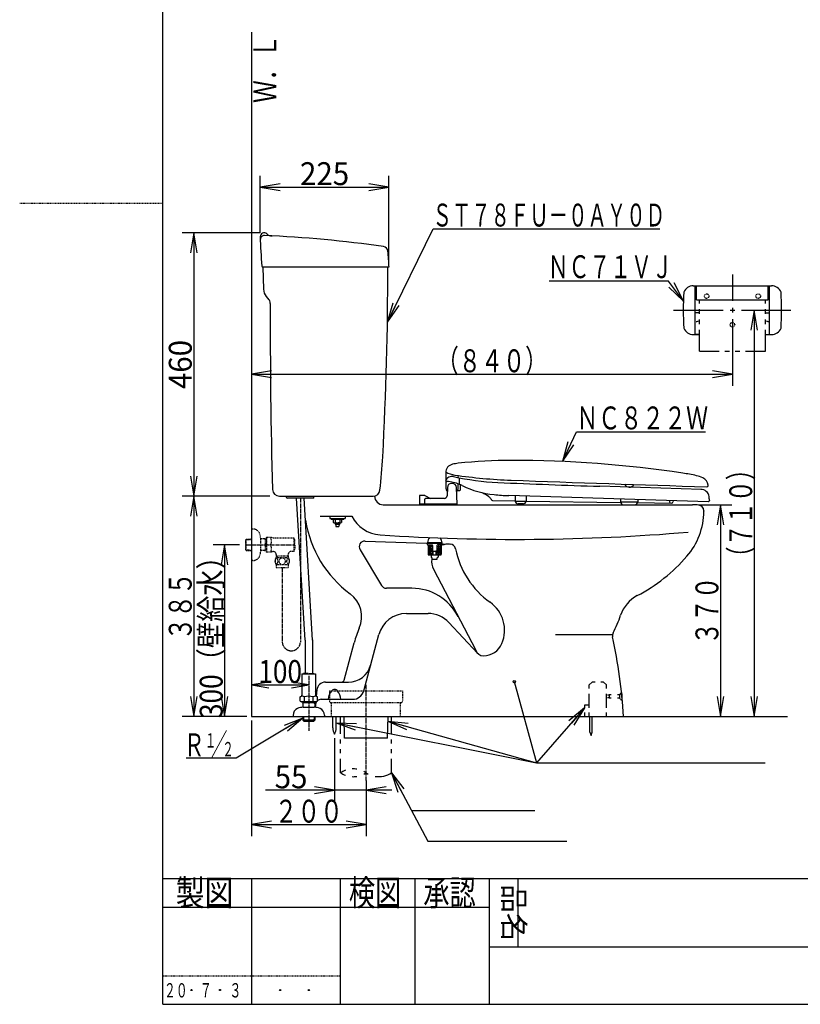
# Model space of a CAD drawing. Extents: x -71 to 1999, y 115 to 2915.
# Drawn here: x -71 to 1293, y 115 to 1836 of the extents above; entities that cross this region are included whole.
import ezdxf
from ezdxf.enums import TextEntityAlignment as Align

# ---------------------------------------------------------------- set-up
doc = ezdxf.new("R2010")
doc.units = 0
doc.header["$MEASUREMENT"] = 0
for name, pattern in [('EXLTYPE1', [3, 2, -1]), ('EXLTYPE2', [2, 1, -1]), ('EXLTYPE3', [10, 7, -1, 1, -1])]:
    doc.linetypes.add(name, pattern=pattern)
doc.layers.get('0').update_dxf_attribs({"linetype": 'CONTINUOUS'})
for name, color, linetype in [('タンク', 7, 'CONTINUOUS'), ('便器', 7, 'CONTINUOUS'), ('便座', 7, 'CONTINUOUS'), ('寸法', 7, 'CONTINUOUS'), ('枠', 7, 'CONTINUOUS'), ('止水栓', 7, 'CONTINUOUS'), ('紙巻器', 7, 'CONTINUOUS')]:
    doc.layers.add(name, color=color, linetype=linetype)
doc.styles.add('EXCADDIM1', font='monotxt', dxfattribs={"width": 0.95, "bigfont": 'extfont'})
doc.styles.add('EXCADDIM2', font='monotxt', dxfattribs={"width": 0.84, "bigfont": 'extfont'})
doc.styles.add('EXCADSTD', font='monotxt', dxfattribs={"bigfont": 'extfont'})
doc.styles.add('EXCADVERT', font='monotxt', dxfattribs={"bigfont": 'extfont'})
doc.styles.get("Standard").update_dxf_attribs({"font": 'monotxt', "bigfont": 'extfont'})
doc.dimstyles.get("Standard").update_dxf_attribs({"dimtxt": 0.18, "dimasz": 0.18, "dimexe": 0.18, "dimexo": 0.0625, "dimgap": 0.09, "dimtad": 0, "dimtih": 1, "dimtoh": 1, "dimdec": 4, "dimzin": 0, "dimtxsty": 'STANDARD', "dimcen": 0.09, "dimazin": 3, "dimtfac": 1, "dimtdec": 4, "dimtmove": 0, "dimatfit": 3, "dimtolj": 1, "dimtzin": 0})

# ---------------------------------------------------------------- blocks, each defined once
blk = doc.blocks.new('_EX_NORM')
at = {"color": 0, "linetype": 'CONTINUOUS'}
for q in [(-1, 0.166667), (-1, 0), (-1, -0.166667)]:
    blk.add_line((0, 0), q, dxfattribs=at)
blk = doc.blocks.new('*D15')
at = {"layer": 'タンク', "color": 3, "linetype": 'CONTINUOUS'}
for p, q in [((349.130299, 1462.835759), (349.130299, 1563.000959)), ((384.130299, 1548.834292), (349.130299, 1543.000959)), ((573.999907, 1543.000959), (538.999907, 1548.834292)), ((349.130299, 1543.000959), (573.999907, 1543.000959)), ((349.130299, 1543.000959), (384.130299, 1537.167625)), ((538.999907, 1537.167625), (573.999907, 1543.000959))]:
    blk.add_line(p, q, dxfattribs=at)
at = {"layer": 'タンク', "color": 2, "linetype": 'CONTINUOUS', "style": 'EXCADSTD', "width": 0.945}
blk.add_text('225', height=40, dxfattribs=at).set_placement((461.565103, 1546.500959), align=Align.CENTER)
blk = doc.blocks.new('*D16')
at = {"layer": 'タンク', "color": 3, "linetype": 'CONTINUOUS'}
for p, q in [((349.12835, 1463.000959), (213, 1463.000959)), ((233, 1463.000959), (227.166667, 1428.000959)), ((233, 1463.000959), (233, 1003.000959)), ((238.833333, 1428.000959), (233, 1463.000959)), ((227.166667, 1038.000959), (233, 1003.000959)), ((233, 1003.000959), (238.833333, 1038.000959))]:
    blk.add_line(p, q, dxfattribs=at)
at = {"layer": 'タンク', "color": 2, "linetype": 'CONTINUOUS', "style": 'EXCADSTD', "width": 0.945}
blk.add_text('460', height=40, rotation=90, dxfattribs=at).set_placement((229.5, 1233.000959), align=Align.CENTER)
blk = doc.blocks.new('*D18')
at = {"layer": '寸法', "color": 3, "linetype": 'CONTINUOUS'}
for p, q in [((479.018804, 580.291336), (479.018804, 469)), ((579.000012, 489), (358.518802, 489)), ((479.018804, 489), (444.018804, 494.833333)), ((444.018804, 483.166667), (479.018804, 489)), ((569.000012, 494.833333), (534.000012, 489)), ((534.000012, 489), (569.000012, 483.166667))]:
    blk.add_line(p, q, dxfattribs=at)
at = {"layer": '寸法', "color": 2, "linetype": 'CONTINUOUS', "style": 'EXCADSTD', "width": 0.945}
blk.add_text('55', height=40, dxfattribs=at).set_placement((403.018804, 492.5), align=Align.CENTER)
blk = doc.blocks.new('*D20')
at = {"layer": '寸法', "color": 3, "linetype": 'CONTINUOUS'}
for p, q in [((313, 918), (267.00004, 918)), ((287.00004, 918), (281.166707, 883)), ((287.00004, 918), (287.00004, 618)), ((292.833373, 883), (287.00004, 918)), ((281.166707, 653), (287.00004, 618)), ((287.00004, 618), (292.833373, 653))]:
    blk.add_line(p, q, dxfattribs=at)
at = {"layer": '寸法', "color": 2, "linetype": 'CONTINUOUS', "style": 'EXCADSTD', "width": 0.84}
blk.add_text('300（壁給水）', height=40, rotation=90, dxfattribs=at).set_placement((283.50004, 768), align=Align.CENTER)
blk = doc.blocks.new('*D21')
at = {"layer": '寸法', "color": 3, "linetype": 'CONTINUOUS'}
for p, q in [((364, 678), (334, 673)), ((334, 673), (433.999996, 673)), ((334, 673), (364, 668)), ((433.999996, 673), (403.999996, 678)), ((403.999996, 668), (433.999996, 673))]:
    blk.add_line(p, q, dxfattribs=at)
at = {"layer": '寸法', "color": 2, "linetype": 'CONTINUOUS', "style": 'EXCADSTD', "width": 0.84}
blk.add_text('100', height=40, dxfattribs=at).set_placement((383.999998, 676.5), align=Align.CENTER)

msp = doc.modelspace()

# ---------------------------------------------------------------- linework, layer by layer
at = {"layer": 'タンク', "color": 3, "linetype": 'CONTINUOUS'}
for p, q in [((573.999907, 1411.690452), (573.999907, 1563.000959)), ((366, 1003.000959), (213, 1003.000959))]:
    msp.add_line(p, q, dxfattribs=at)
at = {"layer": 'タンク', "color": 6, "linetype": 'CONTINUOUS'}
msp.add_line((651.09837, 1470.137622), (1047, 1470.137622), dxfattribs=at)
at = {"layer": 'タンク', "color": 7, "linetype": 'CONTINUOUS'}
for p, q in [((354, 1403.000959), (354.8458, 1364.439029)), ((574.086874, 1403.000959), (354, 1403.000959)), ((359.520102, 1352.021842), (364.414412, 1346.18903)), ((382.658719, 1003.000959), (546.340296, 1003.000959))]:
    msp.add_line(p, q, dxfattribs=at)
for centre, radius, start, end in [((356.128349, 1456.000959), 7, 49.274085, 181.352305), ((1148.907484, 1474.715741), 800, 181.352305, 185.011856), ((356.254216, 1451.268005), 7, 87.714897, 181.694391), ((276.789326, -540.147153), 2000, 81.724231, 87.714897), ((370.482057, 1472.673424), 15, 229.274085, 267.334921), ((563.369295, 1430.120068), 9, 5.284383, 81.724231), ((74.456124, 1384.899371), 500, 2.074743, 5.284383), ((353.958524, 1405.000959), 2, 185.011856, 270), ((-5437.998014, 1398.114644), 6010, 356.888701, 0.046583), ((374.840991, 1364.877594), 20, 181.256498, 220), ((356.753968, 1339.761154), 10, 25.583939, 40), ((356.753968, 1339.761154), 10, 359.758695, 25.583939), ((10376.665104, 1297.561355), 10010, 179.758695, 181.619491), ((-435.382824, 1126.193206), 1000, 353.538085, 356.888701), ((382.658719, 1015.000959), 12, 181.619491, 270), ((546.340296, 1015.000959), 12, 270, 353.538085)]:
    msp.add_arc(centre, radius, start, end, dxfattribs=at)
at = {"layer": '便器', "color": 7, "linetype": 'CONTINUOUS'}
for p, q in [((564.000012, 988), (1104.000012, 988)), ((453.68846, 968.000042), (509.000012, 968.000042)), ((1124.000012, 977.555315), (1124.000012, 976.58652)), ((668.998739, 919.691936), (680.85393, 919.274067)), ((651.95649, 875.531357), (725.501587, 733.619945)), ((604.520264, 798), (642.238, 798)), ((678.830212, 782.073598), (728.754192, 728.459393)), ((529.933513, 662.823619), (556.223973, 760.940952)), ((495.815127, 681.705905), (513.287012, 746.911868)), ((462.994299, 678), (503.306932, 678)), ((448.051379, 664.307336), (447.097933, 653.4094)), ((446.245147, 643.662016), (445.394447, 633.938464)), ((455.749785, 648), (510.614996, 648))]:
    msp.add_line(p, q, dxfattribs=at)
at = {"layer": '便器', "color": 3, "linetype": 'CONTINUOUS'}
for p, q in [((1115.111123, 987.997099), (1173, 987.996884)), ((1153, 988), (1147.166667, 953)), ((1153, 988), (1153, 618)), ((1158.833333, 953), (1153, 988)), ((1147.166667, 653), (1153, 618)), ((1153, 618), (1158.833333, 653)), ((334, 611), (334, 409)), ((534.00001, 506), (534.00001, 409)), ((369, 434.833333), (334, 429)), ((534.000012, 429), (499.000012, 434.833333)), ((334, 429), (534.000012, 429)), ((334, 429), (369, 423.166667)), ((499.000012, 423.166667), (534.000012, 429))]:
    msp.add_line(p, q, dxfattribs=at)
at = {"layer": '便器', "color": 6, "linetype": 'CONTINUOUS'}
for p, q in [((470.5, 967.995584), (470.5, 963.995584)), ((470.5, 963.995584), (497.5, 963.995584)), ((473, 963.995584), (473, 962.995584)), ((473, 963.995584), (473, 962.995584)), ((495, 963.995584), (495, 962.995584)), ((497.5, 967.995584), (497.5, 963.995584)), ((473, 962.995584), (495, 962.995584)), ((476.65, 962.995584), (476.65, 957.095584)), ((476.65, 962.995584), (484, 962.995584)), ((478.35, 956.595584), (489.65, 956.595584)), ((480.05, 962.995584), (480.05, 957.095584)), ((480.05, 956.595584), (480.05, 953.994794)), ((480.05, 953.994794), (487.95, 953.994794)), ((480.95, 956.595584), (480.95, 953.994794)), ((480.95, 953.994794), (481.5, 949.994794)), ((481.5, 949.994794), (486.5, 949.994794)), ((487.05, 953.994794), (486.5, 949.994794)), ((487.05, 956.595584), (487.05, 953.994794)), ((487.95, 962.995584), (487.95, 957.095584)), ((487.95, 956.595584), (487.95, 953.994794)), ((491.35, 962.995584), (491.35, 957.095584)), ((647.99998, 900.312979), (647.99998, 896.5)), ((647.99998, 896.5), (649.49998, 895)), ((649.49998, 893), (649.49998, 895)), ((651.708955, 900.501543), (656.291045, 900.501543)), ((659.99998, 896.5), (658.49998, 895)), ((658.49998, 893), (658.49998, 895)), ((659.99998, 900.312979), (659.99998, 896.5)), ((649.49998, 893), (658.49998, 893)), ((793, 679), (832, 537.103679)), ((928.999734, 678.000352), (923.999734, 673.000352)), ((923.999984, 666.700819), (923.999984, 673.000352)), ((933.999734, 678.000352), (928.999984, 678.000352)), ((948.999734, 678.000352), (943.999984, 678.000352)), ((948.999734, 678.000352), (953.999734, 673.000352)), ((953.999984, 666.700819), (953.999984, 673.000352)), ((923.999984, 632.800819), (923.999984, 657.600819)), ((953.999984, 632.800819), (953.999984, 657.600819)), ((958.65509, 655.320422), (955.999984, 655.320422)), ((962.404028, 655.900382), (958.65509, 655.900382)), ((958.65509, 655.900382), (958.65509, 650.100332)), ((976.4549, 655.900382), (973.004028, 655.900382)), ((979.219097, 658.664339), (976.4549, 655.900382)), ((976.4549, 655.900382), (976.4549, 650.100332)), ((915.818584, 638.000352), (915.818584, 632.800819)), ((923.999734, 638.000352), (915.818584, 638.000352)), ((958.65509, 650.680282), (955.999984, 650.680282)), ((962.404028, 650.100332), (958.65509, 650.100332)), ((976.4549, 650.100332), (973.004028, 650.100332)), ((915.818584, 624.700819), (915.818584, 618.000979)), ((923.999984, 618.000819), (923.999984, 624.700819)), ((953.999984, 618.000819), (953.999984, 624.700819)), ((476.118718, 598.044172), (476.118718, 617.999721)), ((481.918584, 598.044172), (481.918584, 617.999721)), ((489.500012, 587.8495), (489.500012, 618)), ((496.250012, 580), (495.500018, 618)), ((571.750012, 580), (572.500006, 618)), ((578.500012, 587.8495), (578.500012, 618)), ((924.749734, 590.333112), (924.749854, 617.999862)), ((929.249734, 590.333112), (929.249854, 617.999862)), ((924.749734, 590.333112), (926.999734, 584.999862)), ((926.999734, 584.999862), (929.249734, 590.333112)), ((489.500012, 570.849499), (489.500012, 577.8495)), ((571.750012, 580), (496.250012, 580)), ((578.500012, 570.849499), (578.500012, 577.8495)), ((489.500012, 553.849499), (489.500012, 560.849499)), ((578.500012, 553.849499), (578.500012, 560.849499)), ((489.500012, 519.549499), (489.500012, 543.849499)), ((578.500012, 519.549499), (578.500012, 543.849499)), ((832, 537.103679), (1231.143197, 537.103679))]:
    msp.add_line(p, q, dxfattribs=at)
at = {"layer": '便器', "color": 2, "linetype": 'CONTINUOUS'}
for p, q in [((532.389422, 924.507104), (639.473173, 920.732645)), ((523.459852, 909.372325), (560.928476, 846.859014)), ((614.000012, 842), (569.505787, 842)), ((864.65886, 761), (964.65886, 761))]:
    msp.add_line(p, q, dxfattribs=at)
at = {"layer": '便器', "color": 1, "linetype": 'EXLTYPE3'}
msp.add_line((534.000012, 506), (534.000012, 674), dxfattribs=at)
at = {"layer": '便器', "color": 6, "linetype": 'EXLTYPE2'}
for p, q in [((470.349987, 663.000015), (597.650037, 663.000015)), ((470.349987, 663.000015), (470.349987, 644.500015)), ((597.650037, 663.000015), (597.650037, 644.500015)), ((472.349987, 642.500015), (595.650037, 642.500015)), ((473.699993, 618), (473.699993, 642.500015)), ((594.300031, 618), (594.300031, 642.500015))]:
    msp.add_line(p, q, dxfattribs=at)
at = {"layer": '便器', "color": 6, "linetype": 'EXLTYPE1'}
msp.add_line((976.4549, 650.100332), (980.13874, 646.416492), dxfattribs=at)
at = {"layer": '便器', "color": 7, "linetype": 'CONTINUOUS'}
msp.add_circle((793, 679), 2, dxfattribs=at)
for centre, radius, start, end in [((564.000012, 1003), 15, 180, 270), ((1104.000012, 888), 100, 83.62063, 90), ((1114.000012, 977.442719), 10, 0.645139, 83.62063), ((562.525566, 995.11116), 60, 206.862611, 266.230818), ((1004.000012, 976.58652), 120, 318.981444, 0), ((625.739629, 992.680388), 200, 189.173811, 233.296433), ((795.235258, 4527.454037), 3600, 266.230818, 274.805888), ((678.592085, 889.335162), 30, 87.98129, 112.42488), ((680.501672, 909.280274), 10, 11.096542, 87.98129), ((837.510357, 940.074313), 150, 191.096542, 234.646525), ((868.19054, 1094.721135), 300, 297.733588, 318.981444), ((678.592085, 889.335162), 30, 173.482502, 207.395293), ((476.320866, 792.245778), 50, 336.4432, 53.296433), ((1035.720499, 776.077584), 60, 117.733588, 161.773298), ((716.000349, 768.798751), 60, 336.924108, 54.646525), ((604.520264, 748), 50, 90, 165), ((642.238, 748), 50, 42.958774, 90), ((788.765638, 857.399764), 200, 332.209682, 341.773298), ((687.153661, 700.32444), 180, 156.4432, 165), ((974.544192, 759.489963), 10, 152.209682, 191.892711), ((-13.776369, 551.349457), 1000, 3.821628, 11.892711), ((739.000012, 759), 35, 270, 336.924108), ((739.000012, 738), 14, 197.847675, 270.232506), ((503.306932, 718), 40, 270, 345), ((462.994299, 663), 15, 90, 175), ((490.985498, 683), 5, 270, 345), ((510.614996, 668), 20, 270, 345), ((455.749785, 638), 10, 141.768825, 180), ((455.749785, 638), 10, 90, 132.366829)]:
    msp.add_arc(centre, radius, start, end, dxfattribs=at)
at = {"layer": '便器', "color": 6, "linetype": 'CONTINUOUS'}
for centre, radius, start, end in [((478.35, 959.735584), 3.14, 237.220919, 302.779081), ((484, 972.448084), 15.8525, 255.571476, 284.428524), ((489.65, 959.735584), 3.14, 237.220919, 302.779081), ((492.963022, 646.640431), 25, 140.870667, 176.883057), ((479.000012, 657.999801), 7, 39.129364, 140.870636), ((465.037232, 646.640891), 25, 3.116882, 39.129364), ((962.15509, 653.000352), 19.5, 338.381836, 21.618195), ((496.115361, 597.669568), 20, 178.926758, 211.259766), ((461.922246, 597.669568), 20, 328.740234, 1.073222), ((511.750012, 552.7901), 40, 236.203125, 249.89449), ((511.750012, 486.30889), 40, 110.10551, 123.796844), ((511.750012, 486.30889), 40, 81.010701, 92.507491), ((511.750012, 486.30889), 40, 56.203156, 62.85461), ((511.750012, 552.7901), 40, 297.14539, 303.796875), ((556.250012, 552.7901), 40, 236.203125, 242.85461), ((556.250012, 552.7901), 40, 261.010701, 303.796875), ((511.750012, 552.7901), 40, 267.492509, 278.989299)]:
    msp.add_arc(centre, radius, start, end, dxfattribs=at)
at = {"layer": '便器', "color": 2, "linetype": 'CONTINUOUS'}
for centre, radius, start, end in [((532.037163, 914.513311), 10, 87.98129, 210.937222), ((569.505787, 852), 10, 210.937222, 270), ((614.000012, 751), 91, 27.395293, 90)]:
    msp.add_arc(centre, radius, start, end, dxfattribs=at)
at = {"layer": '便器', "color": 6, "linetype": 'EXLTYPE2'}
for centre, start, end in [((472.349987, 644.500015), 180, 270), ((595.650037, 644.500015), 270, 0)]:
    msp.add_arc(centre, 2, start, end, dxfattribs=at)
at = {"layer": '便座', "color": 6, "linetype": 'CONTINUOUS'}
for p, q in [((901.410608, 1115.597786), (1126.995762, 1115.597786)), ((886.681643, 1097.761878), (877.210608, 1063.56645)), ((877.210608, 1063.56645), (897.260104, 1092.84179)), ((673.128595, 1043.76972), (673.405192, 1031.297493)), ((694.669139, 1039.123016), (694.60628, 1035.526192)), ((696.599577, 1035.12516), (696.402862, 1023.86905)), ((673.020915, 1030.532349), (673.120906, 1030.532349)), ((673.142589, 1030.238892), (673.606395, 1017.034912)), ((673.424098, 1029.473892), (673.601069, 1017.249451)), ((675.120906, 1028.532593), (675.369121, 1028.532593)), ((676.107126, 1018.316226), (675.449514, 1003.774124)), ((684.89998, 1025), (683.09998, 1025)), ((693.429412, 989), (691.890387, 1018.366352)), ((694.996631, 1017.808044), (695.111003, 1024.361374)), ((698.959117, 1013.965149), (699.263423, 1022.679871)), ((1119.761699, 1014.696411), (942.380076, 1020.192505)), ((1129.048198, 1019.337997), (1129.405009, 1019.337997)), ((1131.405009, 1021.337997), (1131.504985, 1021.337997)), ((1131.452495, 1021.837646), (1131.504985, 1021.337997)), ((627.552194, 1004), (627.552194, 989)), ((636.49998, 1004), (627.552194, 1004)), ((636.49998, 1004), (646.552194, 999)), ((670.454618, 999), (637.99998, 999)), ((693.797938, 1013), (697.959697, 1013)), ((748.057418, 1002.423883), (749.160626, 1001.648281)), ((1132.355876, 993.296509), (783.610881, 1003.951599)), ((794.495708, 1003.619019), (794.495708, 994.5)), ((813.495708, 1003.038513), (813.495708, 994.5)), ((978.498576, 997.997253), (978.498576, 993)), ((693.429412, 989), (627.552194, 989)), ((636.49998, 989), (636.49998, 997.5)), ((639.49998, 989), (639.49998, 988)), ((668.49998, 989), (668.49998, 988)), ((752.294744, 997.904472), (752.791612, 996.859619)), ((755.062724, 995.323425), (794.495708, 994.759613)), ((794.495708, 994.5), (813.495708, 994.5)), ((808.495693, 989.49999), (799.495721, 989.49999)), ((813.495708, 994.487961), (978.575267, 992.12764)), ((978.498576, 993), (1008.495647, 993)), ((1008.32429, 991.702286), (1067.47932, 990.856476)), ((1008.495647, 997.08075), (1008.495647, 993)), ((1133.99998, 995.246216), (1133.90916, 995.246216)), ((1133.94749, 995.746277), (1133.99998, 995.246216)), ((640.99998, 921.112979), (640.99998, 921.512979)), ((640.99998, 919.812979), (640.99998, 918.812979)), ((641.29998, 921.812979), (666.69998, 921.812979)), ((641.29998, 920.812979), (666.69998, 920.812979)), ((641.49998, 921.812979), (666.49998, 921.812979)), ((641.99998, 920.812979), (665.99998, 920.812979)), ((641.99998, 917.812979), (649.24998, 917.812979)), ((642.49998, 917.812979), (642.49998, 901.312979)), ((650.24998, 914.812979), (642.49998, 914.812979)), ((650.24998, 912.312979), (642.49998, 912.312979)), ((644.040694, 901.312979), (644.040694, 917.812979)), ((646.607923, 901.312979), (646.607923, 917.812979)), ((650.24998, 916.812979), (650.24998, 901.312979)), ((657.74998, 916.812979), (657.74998, 901.312979)), ((657.74998, 914.812979), (665.49998, 914.812979)), ((657.74998, 912.312979), (665.49998, 912.312979)), ((665.99998, 917.812979), (658.74998, 917.812979)), ((661.392037, 901.312979), (661.392037, 917.812979)), ((663.959266, 901.312979), (663.959266, 917.812979)), ((665.49998, 917.812979), (665.49998, 901.312979)), ((666.99998, 921.112979), (666.99998, 921.512979)), ((666.99998, 919.812979), (666.99998, 918.812979)), ((650.24998, 909.812979), (642.49998, 909.812979)), ((650.24998, 907.312979), (642.49998, 907.312979)), ((650.24998, 904.812979), (642.49998, 904.812979)), ((650.24998, 902.312979), (642.49998, 902.312979)), ((643.49998, 900.312979), (664.49998, 900.312979)), ((651.49998, 900.312979), (651.49998, 906.312979)), ((651.99998, 906.812979), (655.99998, 906.812979)), ((656.49998, 900.312979), (656.49998, 906.312979)), ((657.74998, 909.812979), (665.49998, 909.812979)), ((657.74998, 907.312979), (665.49998, 907.312979)), ((657.74998, 904.812979), (665.49998, 904.812979)), ((657.74998, 902.312979), (665.49998, 902.312979))]:
    msp.add_line(p, q, dxfattribs=at)
at = {"layer": '便座', "color": 6, "linetype": 'CONTINUOUS', "flags": 128}
msp.add_lwpolyline([(877.210608, 1063.56645), (901.410608, 1115.597786)], dxfattribs=at)
at = {"layer": '便座', "color": 6, "linetype": 'CONTINUOUS'}
for centre, radius, start, end in [((688.124908, 1044.102293), 15, 102.081549, 181.270441), ((705.915721, 960.984985), 100, 96.243958, 102.081549), ((788.575069, 205.493408), 860, 90.042389, 96.243958), ((789.418452, -934.506348), 2000, 81.432617, 90.042389), ((683.929729, 1025.532593), 12, 77.444244, 155.376892), ((696.61848, 1089.359917), 50, 242.001892, 261.610718), ((784.363475, 1476.483856), 450, 257.444275, 267.439697), ((820.632396, 1930.264526), 900, 261.610657, 267.881714), ((1035.222789, 697.081848), 350, 77.491272, 81.432617), ((1099.116313, 985.078934), 55, 65.145721, 77.491241), ((1115.508525, 1020.466736), 16, 5.994843, 65.145721), ((675.120906, 1030.532593), 2, 180, 270), ((683.99998, 1017.399994), 10.4, 182.011902, 217.758146), ((675.369121, 993.532593), 35, 80.909973, 90), ((683.09998, 1018), 7, 90, 177.410775), ((669.049663, 954.034943), 75, 63.787048, 80.909973), ((684.89998, 1018), 7, 3, 90), ((683.99998, 1018), 11, 318.89534, 0), ((772.851192, 1164.867203), 160, 243.787048, 264.506714), ((1344.984782, 14013.956055), 13000, 267.439697, 268.225281), ((2646.268291, 50996.3125), 50000, 267.869141, 268.261108), ((994.000014, 1027.847522), 9.25, 205.281893, 330.930377), ((1129.405009, 1021.337997), 2, 270, 0), ((1031.999431, 1011.393463), 100, 5.995056, 6.167908), ((637.99998, 997.5), 1.5, 90, 180), ((670.454618, 1004), 5, 270, 357.410775), ((697.959697, 1014), 1, 270, 358.001953), ((561.593425, 702.690369), 353, 58.114288, 60.155516), ((741.71873, 992.234558), 12, 28.196236, 51.672324), ((795.826274, 1403.765015), 400, 264.506714, 268.25), ((1119.328105, 1000.703125), 14, 6.375153, 92.909413), ((139.425395, 891.219482), 1000, 5.999908, 6.375183), ((755.09846, 997.823181), 2.5, 202.670105, 269.180908), ((799.495721, 994.49999), 5, 180, 270), ((808.495693, 994.49999), 5, 270, 0), ((983.498576, 993), 5, 180, 270), ((1003.49566, 993), 5, 270, 0), ((1067.515086, 993.356262), 2.5, 269.180298, 352.607427), ((1077.938568, 992.003862), 8, 156.581694, 172.607427), ((1131.90916, 995.245972), 2, 282.906372, 0.007874), ((653.99998, 921.812979), 12.5, 135.42374, 180), ((653.99998, 921.812979), 12.5, 0, 40.089928), ((641.29998, 921.512979), 0.3, 90, 180), ((641.29998, 921.112979), 0.3, 180, 270), ((641.99998, 919.812979), 1, 90, 180), ((641.99998, 918.812979), 1, 180, 270), ((649.24998, 916.812979), 1, 0, 90), ((658.74998, 916.812979), 1, 90, 180), ((665.99998, 919.812979), 1, 0, 90), ((665.99998, 918.812979), 1, 270, 0), ((666.69998, 921.512979), 0.3, 0, 90), ((666.69998, 921.112979), 0.3, 270, 0), ((643.49998, 901.312979), 1, 180, 270), ((651.24998, 901.312979), 1, 180, 270), ((651.99998, 906.312979), 0.5, 90, 180), ((655.99998, 906.312979), 0.5, 0, 90), ((656.74998, 901.312979), 1, 270, 0), ((664.49998, 901.312979), 1, 270, 0)]:
    msp.add_arc(centre, radius, start, end, dxfattribs=at)
at = {"layer": '便座', "color": 6, "linetype": 'EXLTYPE2'}
for centre, radius, start, end in [((1066.515152, 993.370517), 2.5, 178.810746, 269.18083), ((1078.012675, 993.131836), 14, 171.310969, 178.810746)]:
    msp.add_arc(centre, radius, start, end, dxfattribs=at)
at = {"layer": '寸法', "color": 3, "linetype": 'CONTINUOUS'}
for p, q in [((1212, 1328), (1206.166667, 1293)), ((1212, 1328), (1212, 618)), ((1217.833333, 1293), (1212, 1328)), ((369, 1221.833333), (334, 1216)), ((1174.000912, 1216), (1139.000912, 1221.833333)), ((334, 1216), (1174.000912, 1216)), ((334, 1216), (369, 1210.166667)), ((1139.000912, 1210.166667), (1174.000912, 1216)), ((233, 1003.013268), (227.166667, 968.013268)), ((233, 1003.013268), (233, 618)), ((238.833333, 968.013268), (233, 1003.013268)), ((227.166667, 653), (233, 618)), ((233, 618), (238.833333, 653)), ((1206.166667, 653), (1212, 618)), ((1212, 618), (1217.833333, 653)), ((326, 618), (213, 618))]:
    msp.add_line(p, q, dxfattribs=at)
at = {"layer": '枠', "color": 7, "linetype": 'CONTINUOUS'}
for p, q in [((179, 115), (179, 2915)), ((334, 1814), (334, 618)), ((334, 618), (1270, 618)), ((179, 335), (1999, 335)), ((179, 115), (1999, 115))]:
    msp.add_line(p, q, dxfattribs=at)
at = {"layer": '枠', "color": 6, "linetype": 'EXLTYPE2'}
for p, q in [((-71, 1515), (179, 1515)), ((179, 165), (489, 165))]:
    msp.add_line(p, q, dxfattribs=at)
at = {"layer": '枠', "color": 6, "linetype": 'CONTINUOUS'}
for p, q in [((334, 335), (334, 115)), ((489, 335), (489, 115)), ((619, 335), (619, 115)), ((749, 335), (749, 115)), ((799, 335), (799, 215)), ((179, 285), (749, 285)), ((1999, 215), (749, 215))]:
    msp.add_line(p, q, dxfattribs=at)
for centre in [(229, 140), (279, 140), (384, 140), (434, 140)]:
    msp.add_circle(centre, 1, dxfattribs=at)
at = {"layer": '止水栓', "color": 6, "linetype": 'CONTINUOUS'}
for p, q in [((395.033333, 1000.500729), (395.033333, 1003.000729)), ((442.033333, 999.500729), (396.033333, 999.500729)), ((427.5, 751.131989), (412.790855, 999.194204)), ((440.512145, 751.570536), (425.821151, 999.326632)), ((443.033333, 1000.500729), (443.033333, 1003.000729)), ((427.5, 751.131989), (427.5, 693.361252)), ((440.5, 751.775357), (440.5, 693.361252)), ((421.999981, 692.661252), (445.999981, 692.661252)), ((421.999981, 692.661252), (421.999981, 656.187016)), ((433.099981, 693.361252), (424.999981, 693.361252)), ((424.999981, 693.361252), (424.999981, 692.661252)), ((433.099981, 693.361252), (433.099981, 692.661252)), ((434.899981, 693.361252), (442.999981, 693.361252)), ((434.899981, 693.361252), (434.899981, 692.661252)), ((442.999981, 693.361252), (442.999981, 692.661252)), ((445.999981, 692.661252), (445.999981, 655.150021)), ((421.999981, 656.187016), (421.999981, 655.150021)), ((418.988924, 652.256886), (420.999981, 653.41797)), ((418.988924, 644.8231), (418.988924, 652.256886)), ((418.988924, 644.8231), (420.999981, 643.662016)), ((446.999981, 643.662016), (420.999981, 643.662016)), ((423.859502, 643.662016), (423.769903, 640.647971)), ((423.769903, 640.647971), (424.824071, 642.455294)), ((423.769903, 640.647971), (423.769903, 633.984771)), ((423.823629, 642.455294), (444.216177, 642.455294)), ((424.859943, 643.662016), (424.824071, 642.455294)), ((426.534272, 644.778471), (426.534272, 652.256886)), ((441.505534, 644.778471), (441.505534, 652.256886)), ((443.179863, 643.662016), (443.215735, 642.455294)), ((444.269903, 640.647971), (443.215735, 642.455294)), ((444.180305, 643.662016), (444.269903, 640.647971)), ((444.269903, 640.647971), (444.269903, 633.984771)), ((449.011037, 652.256886), (446.999981, 653.41797)), ((448.933737, 644.778471), (446.999981, 643.662016)), ((449.011037, 644.778471), (449.011037, 652.256886)), ((406.499996, 619.999518), (406.499996, 618.000007)), ((424.356441, 634.000983), (443.641109, 634.000983)), ((461.499996, 619.999518), (461.499996, 618.000007)), ((423.499508, 618.000007), (423.709469, 611.237311)), ((444.288082, 611.239753), (423.709469, 611.237311)), ((423.709469, 611.237311), (425.250625, 609.699225)), ((424.68359, 618.000007), (424.935055, 610.014167)), ((425.249996, 609.699225), (442.749996, 609.699225)), ((442.749996, 609.699225), (444.288082, 611.239753)), ((443.313961, 618.000007), (443.064937, 610.014167)), ((444.498043, 618.000007), (444.288082, 611.239753)), ((307, 545), (220, 545)), ((613.639657, 453.623658), (829, 453.623658)), ((642.055594, 400.312341), (885, 400.312341))]:
    msp.add_line(p, q, dxfattribs=at)
at = {"layer": '止水栓', "color": 6, "linetype": 'EXLTYPE3'}
for p, q in [((419.283333, 999.500729), (419.283333, 747.88098)), ((325.84, 918), (409.499999, 918)), ((387.673282, 878.520411), (387.673282, 747.88098)), ((433.999996, 688.899996), (433.999996, 592.999996))]:
    msp.add_line(p, q, dxfattribs=at)
at = {"layer": '止水栓', "color": 6, "linetype": 'EXLTYPE2'}
for p, q in [((336.503105, 945.5), (334, 945.5)), ((359.658829, 930.25), (359.947504, 930.75)), ((359.658829, 930.25), (359.658829, 905.75)), ((369.020128, 930.75), (359.947504, 930.75)), ((372.051217, 930), (408.661252, 930)), ((408.661252, 906), (408.661252, 930)), ((324.16, 926.669922), (324.886194, 927.919922)), ((324.16, 909.369922), (324.16, 926.669922)), ((324.294768, 926.901899), (334, 927.190407)), ((324.886194, 927.919922), (334, 928.190848)), ((324.886194, 908.119922), (324.886194, 927.919922)), ((349.9968, 907.4), (349.9968, 928.6)), ((356.66, 928.269922), (349.9968, 928.269922)), ((356.647985, 928.269922), (358.455307, 927.215754)), ((359.662029, 928.180324), (356.647985, 928.269922)), ((358.455307, 907.823649), (358.455307, 928.216196)), ((359.662029, 927.179882), (358.455307, 927.215754)), ((409.361252, 927), (408.661252, 927)), ((409.361252, 918.9), (408.661252, 918.9)), ((409.361252, 917.1), (408.661252, 917.1)), ((409.361252, 918.9), (409.361252, 927)), ((409.361252, 917.1), (409.361252, 909)), ((324.16, 909.369922), (324.886194, 908.119922)), ((324.294768, 909.137945), (334, 908.849438)), ((324.886194, 908.119922), (334, 907.848996)), ((356.66, 907.769922), (349.9968, 907.769922)), ((356.647985, 907.769922), (358.455307, 908.82409)), ((359.662029, 907.859521), (356.647985, 907.769922)), ((359.662029, 908.859963), (358.455307, 908.82409)), ((359.658829, 905.75), (359.947504, 905.25)), ((369.020128, 905.25), (359.947504, 905.25)), ((372.1718, 906), (372.051217, 906)), ((376.704043, 895.519922), (398.644046, 895.519922)), ((377.183762, 900.126091), (378.411286, 897.999962)), ((398.138751, 897.99996), (377.183762, 897.99996)), ((377.199044, 901), (377.199044, 895.519922)), ((378.199044, 898), (378.199044, 895.519922)), ((398.138767, 900.126089), (396.911243, 897.99996)), ((397.149044, 898), (397.149044, 895.519922)), ((398.149044, 902.002346), (398.149044, 895.519922)), ((408.661252, 906), (400.914749, 906)), ((409.361252, 909), (408.661252, 909)), ((376.704043, 883.520411), (398.64252, 883.520411)), ((377.173282, 883.520411), (377.173282, 878.520411)), ((377.173282, 878.520411), (398.173282, 878.520411)), ((398.173282, 883.520411), (398.173282, 878.520411))]:
    msp.add_line(p, q, dxfattribs=at)
at = {"layer": '止水栓', "color": 6, "linetype": 'EXLTYPE2', "flags": 128}
for points in [[(387.673282, 883.735254), (388.171328, 883.757227), (388.666934, 883.823145), (389.155215, 883.925684), (389.641055, 884.072168), (390.109805, 884.257715), (390.561465, 884.479883), (390.991153, 884.741114), (391.393985, 885.036524), (391.769961, 885.363672), (392.111758, 885.722559), (392.421817, 886.108301), (392.695254, 886.516016), (392.932071, 886.945704), (393.124942, 887.394922), (393.27875, 887.858789), (393.388614, 888.332422), (393.454532, 888.813379), (393.478946, 889.296778), (393.454532, 889.782618), (393.388614, 890.263575), (393.27875, 890.737207), (393.124942, 891.198633), (392.932071, 891.647852), (392.695254, 892.077539), (392.421817, 892.487696), (392.111758, 892.870997), (391.769961, 893.229883), (391.393985, 893.557032), (390.991153, 893.852442), (390.561465, 894.113672), (390.109805, 894.338282), (389.641055, 894.523829), (389.155215, 894.667872), (388.65961, 894.772852), (388.154239, 894.836329), (387.646426, 894.858301), (387.138614, 894.836329), (386.633242, 894.772852), (386.137637, 894.667872), (385.651797, 894.523829), (385.183047, 894.338282), (384.731387, 894.113672), (384.301699, 893.852442), (383.898867, 893.557032), (383.522891, 893.229883), (383.181094, 892.870997), (382.871035, 892.487696), (382.597598, 892.077539), (382.360782, 891.647852), (382.16791, 891.198633), (382.014102, 890.737207), (381.904239, 890.263575), (381.838321, 889.782618), (381.816348, 889.299219)], [(336.503105, 890.5), (334, 890.5)], [(375.178164, 889.269922), (375.18793, 888.832911), (375.214785, 888.400782), (375.261172, 887.975977), (375.32709, 887.560938), (375.407657, 887.160547), (375.505313, 886.774805), (375.6225, 886.406153), (375.751895, 886.061914), (375.895938, 885.739649), (376.054629, 885.44668), (376.223086, 885.180567), (376.40375, 884.948633), (376.591739, 884.745997), (376.789492, 884.579981), (376.994571, 884.448145), (377.20209, 884.355372), (377.414492, 884.296778), (377.626895, 884.279688), (377.841739, 884.299219), (378.054141, 884.355372), (378.26166, 884.448145), (378.466739, 884.579981), (378.664492, 884.745997), (378.852481, 884.948633), (379.033145, 885.183008), (379.201602, 885.44668), (379.360293, 885.739649), (379.504336, 886.061914), (379.633731, 886.406153), (379.748477, 886.774805), (379.848574, 887.160547), (379.929141, 887.563379), (379.995059, 887.978418), (380.041446, 888.403223), (380.068301, 888.835352), (380.078067, 889.269922), (380.068301, 889.704493), (380.039004, 890.136622), (379.992617, 890.561426), (379.929141, 890.976465), (379.848574, 891.379297), (379.748477, 891.765039), (379.633731, 892.13125), (379.504336, 892.47793), (379.360293, 892.797754), (379.201602, 893.093164), (379.033145, 893.356836), (378.852481, 893.591211), (378.664492, 893.791407), (378.466739, 893.959864), (378.26166, 894.089258), (378.054141, 894.184473), (377.841739, 894.240625), (377.626895, 894.260157), (377.414492, 894.240625), (377.20209, 894.184473), (376.994571, 894.089258), (376.789492, 893.959864), (376.591739, 893.791407)], [(375.261172, 890.561426), (375.214785, 890.136622), (375.18793, 889.704493), (375.178164, 889.269922)], [(376.591739, 893.791407), (376.40375, 893.591211), (376.223086, 893.356836), (376.052188, 893.093164), (375.895938, 892.797754), (375.751895, 892.47793), (375.620059, 892.13125), (375.505313, 891.765039), (375.407657, 891.379297), (375.32709, 890.976465), (375.261172, 890.561426)], [(381.816348, 889.296778), (381.838321, 888.813379), (381.904239, 888.332422), (382.014102, 887.858789), (382.16791, 887.394922), (382.360782, 886.948145), (382.597598, 886.516016), (382.871035, 886.108301), (383.181094, 885.722559), (383.522891, 885.366114), (383.898867, 885.036524), (384.301699, 884.743555), (384.731387, 884.479883), (385.183047, 884.255274), (385.651797, 884.069727), (386.137637, 883.925684), (386.633242, 883.820704), (387.138614, 883.757227), (387.646426, 883.735254), (387.656192, 883.735254), (387.663516, 883.735254), (387.673282, 883.735254)], [(395.275821, 889.262598), (395.285586, 888.859766), (395.314883, 888.459375), (395.36127, 888.063868), (395.424746, 887.680567), (395.505313, 887.307032), (395.60541, 886.948145), (395.720157, 886.608789), (395.849551, 886.286524), (395.993594, 885.988672), (396.152285, 885.717676), (396.320742, 885.471094), (396.501407, 885.253809), (396.691836, 885.065821), (396.88959, 884.912012), (397.092227, 884.792383), (397.302188, 884.704493), (397.512149, 884.650782), (397.726992, 884.633692), (397.939395, 884.650782), (398.151797, 884.704493), (398.361758, 884.792383), (398.564395, 884.912012), (398.762149, 885.068262), (398.950137, 885.253809), (399.130801, 885.471094), (399.301699, 885.715235), (399.457949, 885.988672), (399.601992, 886.286524), (399.733828, 886.608789), (399.848574, 886.948145), (399.946231, 887.307032), (400.026797, 887.678125), (400.092715, 888.063868), (400.139102, 888.459375), (400.165957, 888.859766), (400.175723, 889.262598), (400.165957, 889.66543), (400.139102, 890.065821), (400.092715, 890.461329), (400.029239, 890.847071), (399.946231, 891.220606), (399.848574, 891.579493), (399.733828, 891.918848), (399.601992, 892.241114), (399.457949, 892.536524), (399.301699, 892.809961), (399.130801, 893.056543), (398.952578, 893.273829), (398.762149, 893.459375), (398.564395, 893.613184), (398.361758, 893.735254), (398.151797, 893.823145), (397.939395, 893.876856), (397.726992, 893.893946), (397.512149, 893.874414), (397.302188, 893.823145), (397.092227, 893.735254), (396.88959, 893.613184), (396.691836, 893.459375)], [(395.36127, 890.461329), (395.314883, 890.068262), (395.285586, 889.667872), (395.275821, 889.265039)], [(396.691836, 893.459375), (396.501407, 893.273829), (396.320742, 893.056543), (396.152285, 892.809961), (395.993594, 892.536524), (395.849551, 892.238672), (395.720157, 891.918848), (395.60541, 891.579493), (395.505313, 891.220606), (395.424746, 890.847071), (395.36127, 890.461329)]]:
    msp.add_lwpolyline(points, dxfattribs=at)
at = {"layer": '止水栓', "color": 6, "linetype": 'CONTINUOUS'}
for centre, radius, start, end in [((396.033333, 1000.500729), 1, 180, 270), ((442.033333, 1000.500729), 1, 270, 0), ((419.999981, 655.150021), 2, 300, 0), ((462.974736, 646.675466), 25, 141.057556, 141.057605), ((447.999981, 655.150021), 2, 180, 240), ((422.781521, 646.508103), 6.865249, 56.863877, 123.136123), ((422.781521, 650.527254), 6.865249, 246.844796, 303.136123), ((433.999981, 669.448906), 25.78689, 253.141624, 286.921477), ((433.999981, 627.586451), 25.78689, 73.078523, 106.828962), ((445.258285, 646.508103), 6.865249, 56.863877, 123.136123), ((445.258285, 650.527254), 6.865249, 236.863877, 293.155204), ((419.498043, 619.999518), 12.999535, 113.146301, 180.866833), ((424.356441, 608.70069), 25.30016, 90, 113.202393), ((443.641109, 608.70069), 25.298605, 66.794876, 90), ((448.499508, 619.999518), 13.000488, 0.000031, 66.852539), ((419.498043, 619.999518), 12.999535, 188.848054, 188.848084)]:
    msp.add_arc(centre, radius, start, end, dxfattribs=at)
at = {"layer": '止水栓', "color": 6, "linetype": 'EXLTYPE2'}
for centre, radius, start, end in [((336.503105, 932.8), 12.7, 31.438859, 90), ((325, 928.2), 25, 0.916772, 26.677421), ((378.559556, 924.375), 18.612052, 159.969519, 200.030481), ((358.837175, 924.375), 10.182953, 321.240977, 38.759023), ((372.051217, 936.5), 6.5, 242.204228, 270), ((378.559556, 911.625), 18.612052, 159.969519, 200.030481), ((358.837175, 911.625), 10.182953, 321.240977, 38.759023), ((336.503105, 903.2), 12.7, 270, 328.561141), ((325, 907.8), 25, 333.322579, 359.083228), ((372.051217, 899.5), 6.5, 90, 117.795772), ((372.183762, 901), 5, 0, 90), ((385.922793, 889.521387), 10.998535, 146.94841, 213.059082), ((403.096619, 901.501173), 5, 115.872755, 172.555023), ((389.42377, 889.521387), 10.99987, 326.937744, 33.054687)]:
    msp.add_arc(centre, radius, start, end, dxfattribs=at)
at = {"layer": '止水栓', "color": 6, "linetype": 'EXLTYPE3'}
msp.add_arc((403.478307, 748.558869), 15.819557, 182.455949, 357.544051, dxfattribs=at)
at = {"layer": '紙巻器', "color": 6, "linetype": 'CONTINUOUS'}
for p, q in [((1174.000912, 1390.5), (1174.000912, 1344)), ((1062.703879, 1368.45598), (1088.386099, 1343.972284)), ((1088.386099, 1343.972284), (1072.032765, 1375.461906)), ((1105.584035, 1370.5), (1242.417788, 1370.5)), ((1109.000912, 1285.5), (1109.000912, 1370.5)), ((1111.500912, 1346.000002), (1111.500912, 1370.5)), ((1236.500912, 1346.000002), (1236.500912, 1370.5)), ((1239.000912, 1285.5), (1239.000912, 1370.5)), ((1111.500912, 1346.000002), (1236.500912, 1346.000002)), ((1116.500912, 1339.61841), (1116.500912, 1346.000002)), ((1231.500912, 1339.61841), (1231.500912, 1346.000002)), ((1071.144098, 1328), (1158.000912, 1328)), ((1116.500912, 1321.61841), (1116.500912, 1329.61841)), ((1170.000912, 1328), (1178.000912, 1328)), ((1174.000912, 1332), (1174.000912, 1324)), ((1190.000912, 1328), (1276.144098, 1328)), ((1231.500912, 1321.61841), (1231.500912, 1329.61841)), ((1116.500912, 1323.5), (1109.000912, 1323.5)), ((1113.5075, 1308.48975), (1116.500912, 1309.462402)), ((1116.500912, 1303.61841), (1116.500912, 1311.61841)), ((1174.000912, 1312), (1174.000912, 1196)), ((1231.500912, 1323.5), (1239.000912, 1323.5)), ((1231.500912, 1303.61841), (1231.500912, 1311.61841)), ((1231.500912, 1309.462402), (1234.494324, 1308.48975)), ((1237.585144, 1308), (1239.000912, 1308)), ((1116.500912, 1256.236818), (1116.500912, 1293.61841)), ((1231.500912, 1256.236818), (1231.500912, 1293.61841)), ((1105.584035, 1285.5), (1116.500912, 1285.5)), ((1116.500912, 1285.5), (1109.000912, 1285.5)), ((1231.500912, 1285.5), (1242.417788, 1285.5)), ((1231.500912, 1285.5), (1239.000912, 1285.5)), ((1116.500912, 1256.236818), (1151.000912, 1256.236818)), ((1161.000912, 1256.236818), (1169.000912, 1256.236818)), ((1179.000912, 1256.236818), (1187.000912, 1256.236818)), ((1197.000912, 1256.236818), (1231.500912, 1256.236818))]:
    msp.add_line(p, q, dxfattribs=at)
at = {"layer": '紙巻器', "color": 6, "linetype": 'CONTINUOUS', "flags": 128}
msp.add_lwpolyline([(1088.386099, 1343.972284), (1062.144098, 1378.915367), (854, 1378.915367)], dxfattribs=at)
at = {"layer": '紙巻器', "color": 6, "linetype": 'EXLTYPE2'}
for centre in [(1129.000912, 1352.5), (1219.000912, 1352.5), (1174.000912, 1302.5)]:
    msp.add_circle(centre, 4, dxfattribs=at)
at = {"layer": '紙巻器', "color": 6, "linetype": 'CONTINUOUS'}
for centre, radius, start, end in [((1688.173466, 1328), 600, 176.990588, 183.009412), ((1105.584035, 1352.5), 18, 90, 157.11462), ((1242.417788, 1352.5), 18, 22.88538, 90), ((659.828357, 1328), 600, 356.990588, 3.009412), ((1110.416679, 1318), 10, 270, 288.004193), ((1237.585144, 1318), 9.999998, 251.995963, 270), ((1105.584035, 1303.5), 18, 202.88538, 270), ((1242.417788, 1303.5), 18, 270, 337.11462)]:
    msp.add_arc(centre, radius, start, end, dxfattribs=at)

# ---------------------------------------------------------------- texts
at = {"layer": 'タンク', "color": 2, "linetype": 'CONTINUOUS', "style": 'EXCADSTD', "width": 0.7105}
msp.add_text('ＳＴ７８ＦＵ－０ＡＹ０Ｄ', height=40, dxfattribs=at).set_placement((650.161433, 1474.153121), (1056.161456, 1474.153121), align=Align.FIT)
at = {"layer": '便器', "color": 2, "linetype": 'CONTINUOUS', "style": 'EXCADSTD', "width": 0.833}
msp.add_text('３７０', height=40, rotation=90, dxfattribs=at).set_placement((1149.5, 743.5), (1149.5, 862.5), align=Align.FIT)
msp.add_text('２００', height=40, dxfattribs=at).set_placement((374.500006, 432.5), (493.500006, 432.5), align=Align.FIT)
at = {"layer": '便座', "color": 2, "linetype": 'CONTINUOUS', "style": 'EXCADSTD', "width": 0.805}
msp.add_text('ＮＣ８２２Ｗ', height=40, dxfattribs=at).set_placement((901.428855, 1119.613285), (1131.428854, 1119.613285), align=Align.FIT)
at = {"layer": '寸法', "color": 2, "linetype": 'CONTINUOUS', "style": 'EXCADSTD', "width": 0.8106}
msp.add_text('（８４０）', height=40, dxfattribs=at).set_placement((657.500456, 1219.5), (850.500456, 1219.5), align=Align.FIT)
at = {"layer": '寸法', "color": 2, "linetype": 'CONTINUOUS', "style": 'EXCADSTD'}
for s, width, p, p2 in [('（７１０）', 0.8106, (1208.5, 876.5), (1208.5, 1069.5)), ('３８５', 0.833, (229.5, 751.006634), (229.5, 870.006634))]:
    msp.add_text(s, height=40, rotation=90, dxfattribs=dict(at, width=width)).set_placement(p, p2, align=Align.FIT)
at = {"layer": '枠', "color": 2, "linetype": 'CONTINUOUS', "style": 'EXCADSTD', "width": 0.833}
msp.add_text('Ｗ．Ｌ', height=40, rotation=90, dxfattribs=at).set_placement((377.5, 1690), (377.5, 1809), align=Align.FIT)
at = {"layer": '枠', "color": 2, "linetype": 'CONTINUOUS', "style": 'EXCADSTD'}
for s, width, p, p2 in [('製図', 1.026667, (201.5, 287.5), (302.326, 287.5)), ('検図', 0.933333, (504, 287.5), (595.66, 287.5)), ('承認', 0.933333, (634, 287.5), (725.66, 287.5))]:
    msp.add_text(s, height=45, dxfattribs=dict(at, width=width)).set_placement(p, p2, align=Align.FIT)
at = {"layer": '枠', "color": 2, "linetype": 'CONTINUOUS', "style": 'EXCADVERT'}
msp.add_text('品名', height=45, dxfattribs=at).set_placement((774, 325), (774, 225), align=Align.ALIGNED)
at = {"layer": '枠', "color": 6, "linetype": 'CONTINUOUS', "style": 'EXCADSTD'}
for s, width, p, p2 in [('２０', 0.75768, (181.044116, 126.950073), (222.382775, 126.950073)), ('７', 0.89208, (243.544116, 126.950073), (264.784116, 126.950073)), ('３', 0.89208, (295.119116, 126.950073), (316.359116, 126.950073))]:
    msp.add_text(s, height=25, dxfattribs=dict(at, width=width)).set_placement(p, p2, align=Align.FIT)
at = {"layer": '止水栓', "color": 2, "linetype": 'CONTINUOUS', "style": 'EXCADSTD'}
for s, height, width, p, p2 in [('Ｒ', 40, 0.945, (215.857836, 548.5), (251.857836, 548.5)), ('１', 25, 0.84, (252.357836, 563.7), (272.357836, 563.7)), ('２', 25, 0.84, (282.957836, 548.4), (302.957836, 548.4))]:
    msp.add_text(s, height=height, dxfattribs=dict(at, width=width)).set_placement(p, p2, align=Align.FIT)
at = {"layer": '止水栓', "color": 6, "linetype": 'CONTINUOUS', "style": 'EXCADSTD', "width": 0.945}
msp.add_text('／ ', height=40, dxfattribs=at).set_placement((262.357836, 548.5), (298.357836, 548.5), align=Align.FIT)
at = {"layer": '紙巻器', "color": 2, "linetype": 'CONTINUOUS', "style": 'EXCADSTD', "width": 0.763}
msp.add_text('ＮＣ７１ＶＪ', height=40, dxfattribs=at).set_placement((851.584547, 1383.877187), (1069.584558, 1383.877187), align=Align.FIT)

# ---------------------------------------------------------------- dimensions: what is measured, and where the dimension line sits
at = {"layer": 'タンク', "color": 3, "linetype": 'CONTINUOUS'}
dim = msp.add_linear_dim(base=(573.999907, 1543.000959), p1=(349.130299, 1455.835759), p2=(573.999907, 1543.000959), text='225', dimstyle='STANDARD', override={"dimtxt": 40, "dimasz": 35, "dimexe": 20, "dimexo": 7, "dimgap": 3.5, "dimtad": 1, "dimjust": 0, "dimtih": 0, "dimtoh": 0, "dimdec": 0, "dimzin": 0, "dimtxsty": 'EXCADDIM1', "dimblk1": '_EX_NORM', "dimblk2": '_EX_NORM', "dimsah": 1, "dimse1": 0, "dimse2": 1, "dimclrd": 3, "dimclre": 3, "dimclrt": 2, "dimtmove": 2}, dxfattribs=at)
dim.commit()
dim.dimension.update_dxf_attribs({"geometry": '*D15', "text_midpoint": (461.565103, 1566.500959), "dimtype": 160})
dim = msp.add_linear_dim(base=(233, 1003.000959), p1=(356.128349, 1463.000959), p2=(205.204742, 1003.000959), angle=90, text='460', dimstyle='STANDARD', override={"dimtxt": 40, "dimasz": 35, "dimexe": 20, "dimexo": 7, "dimgap": 3.5, "dimtad": 1, "dimjust": 0, "dimtih": 0, "dimtoh": 0, "dimdec": 0, "dimzin": 0, "dimtxsty": 'EXCADDIM1', "dimblk1": '_EX_NORM', "dimblk2": '_EX_NORM', "dimsah": 1, "dimse1": 0, "dimse2": 1, "dimclrd": 3, "dimclre": 3, "dimclrt": 2, "dimtmove": 2}, dxfattribs=at)
dim.commit()
dim.dimension.update_dxf_attribs({"geometry": '*D16', "text_midpoint": (209.5, 1233.000959), "dimtype": 160})
at = {"layer": '寸法', "color": 3, "linetype": 'CONTINUOUS'}
dim = msp.add_linear_dim(base=(287.00004, 618), p1=(320, 918), p2=(287.00004, 618), angle=90, text='300（壁給水）', dimstyle='STANDARD', override={"dimtxt": 40, "dimasz": 35, "dimexe": 20, "dimexo": 7, "dimgap": 3.5, "dimtad": 1, "dimjust": 0, "dimtih": 0, "dimtoh": 0, "dimdec": 2, "dimzin": 8, "dimtxsty": 'EXCADDIM2', "dimblk1": '_EX_NORM', "dimblk2": '_EX_NORM', "dimsah": 1, "dimse1": 0, "dimse2": 1, "dimclrd": 3, "dimclre": 3, "dimclrt": 2, "dimtmove": 2}, dxfattribs=at)
dim.commit()
dim.dimension.update_dxf_attribs({"geometry": '*D20', "text_midpoint": (263.50004, 768), "dimtype": 160})
for base, p1, p2, override, picture, middle in [((433.999996, 673), (334, 618), (433.999996, 718), {"dimtxt": 40, "dimasz": 30, "dimexe": 0, "dimexo": 0, "dimgap": 3.5, "dimtad": 1, "dimjust": 0, "dimtih": 0, "dimtoh": 0, "dimdec": 2, "dimzin": 8, "dimtxsty": 'EXCADDIM2', "dimblk1": '_EX_NORM', "dimblk2": '_EX_NORM', "dimsah": 1, "dimse1": 1, "dimse2": 1, "dimclrd": 3, "dimclre": 3, "dimclrt": 2, "dimtmove": 2}, '*D21', (383.999998, 696.5)), ((479.018804, 489), (534.000012, 531), (479.018804, 587.291335), {"dimtxt": 40, "dimasz": 35, "dimexe": 20, "dimexo": 7, "dimgap": 3.5, "dimtad": 1, "dimjust": 2, "dimtih": 0, "dimtoh": 0, "dimdec": 0, "dimzin": 0, "dimtxsty": 'EXCADDIM1', "dimblk1": '_EX_NORM', "dimblk2": '_EX_NORM', "dimsah": 1, "dimse1": 1, "dimse2": 0, "dimclrd": 3, "dimclre": 3, "dimclrt": 2, "dimtmove": 2}, '*D18', (403.018804, 512.5))]:
    dim = msp.add_linear_dim(base=base, p1=p1, p2=p2, dimstyle='STANDARD', override=override, dxfattribs=at)
    dim.commit()
    dim.dimension.update_dxf_attribs({"geometry": picture, "text_midpoint": middle, "dimtype": 160})

# ---------------------------------------------------------------- leaders
at = {"layer": 'タンク', "color": 6, "linetype": 'CONTINUOUS'}
msp.add_leader([(571.311495, 1307.014507), (651.09837, 1470.137622)], dimstyle='STANDARD', override={"dimasz": 35, "dimldrblk": '_EX_NORM'}, dxfattribs=at)
at = {"layer": '便器', "color": 6, "linetype": 'CONTINUOUS'}
for points in [[(915.818584, 632.800819), (832, 537.103679)], [(481.918584, 607), (832, 537.103679)], [(572.275256, 609.996565), (832, 537.103679)]]:
    msp.add_leader(points, dimstyle='STANDARD', override={"dimasz": 35, "dimldrblk": '_EX_NORM'}, dxfattribs=at)
at = {"layer": '止水栓', "color": 6, "linetype": 'CONTINUOUS'}
for points in [[(423.7, 615.15977), (307, 545)], [(578.500012, 519.549363), (642.055594, 400.312341)]]:
    msp.add_leader(points, dimstyle='STANDARD', override={"dimasz": 35, "dimldrblk": '_EX_NORM'}, dxfattribs=at)

doc.saveas('drawing.dxf')
